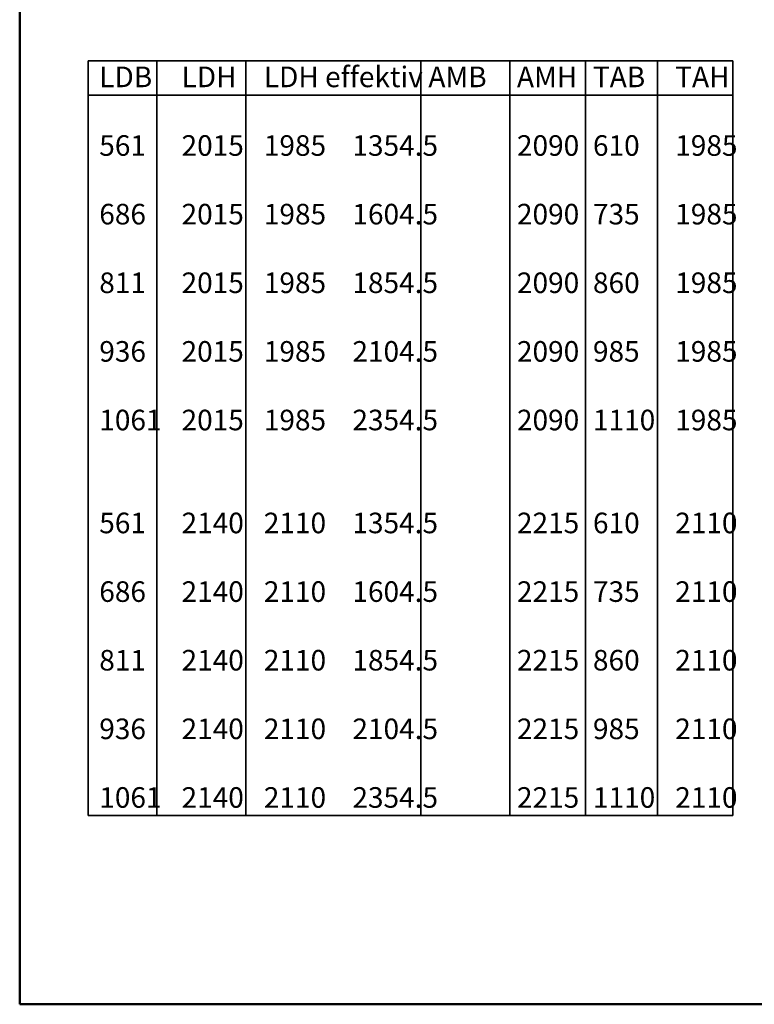
# Model space of a CAD drawing. Units: millimetres. Extents: x 0 to 2520, y -26 to 2376.
# Drawn here: x 880 to 1094, y 614 to 901 of the extents above; entities that cross this region are included whole.
import ezdxf

# ---------------------------------------------------------------- set-up
doc = ezdxf.new("R2010")
doc.units = ezdxf.units.MM
for name, color, linetype, lineweight in [('AM_0', 7, 'Continuous', 50), ('AM_6', 2, 'Continuous', 35), ('AM_BOR', 7, 'Continuous', 50)]:
    doc.layers.add(name, color=color, linetype=linetype, lineweight=lineweight)
doc.styles.get("Standard").update_dxf_attribs({"font": 'isocp.shx'})

# ---------------------------------------------------------------- blocks, each defined once
blk = doc.blocks.new('DIN_A3_BOS')
at = {"layer": 'AM_BOR'}
blk.add_lwpolyline([(20, 10), (410, 10), (410, 287), (20, 287)], close=True, dxfattribs=at)

msp = doc.modelspace()

# ---------------------------------------------------------------- linework, layer by layer
at = {"layer": 'AM_6'}
for p, q in [((900, 889), (1088, 889)), ((900, 889), (900, 669)), ((920, 889), (920, 669)), ((946, 889), (946, 669)), ((997, 889), (997, 669)), ((1023, 889), (1023, 669)), ((1045, 889), (1045, 669)), ((1066, 889), (1066, 669)), ((1088, 889), (1088, 669)), ((900, 879), (1088, 879)), ((900, 669), (1088, 669))]:
    msp.add_line(p, q, dxfattribs=at)

# ---------------------------------------------------------------- block references
at = {"layer": 'AM_0', "lineweight": 0, "xscale": 2, "yscale": 2, "zscale": 2}
msp.add_blockref('DIN_A3_BOS', (840, 594), dxfattribs=at)

# ---------------------------------------------------------------- texts
at = {"layer": 'AM_0', "insert": (903.212, 887.331), "char_height": 6, "attachment_point": 1}
msp.add_mtext_dynamic_manual_height_columns('{\\C2;LDB^ILDH^ILDH effektiv^IAMB^I AMH^ITAB^ITAH\\P\\P561^I2015^I1985^I^I1354.5^I 2090^I610^I1985\\P\\P686^I2015^I1985^I^I1604.5^I 2090^I735^I1985\\P\\P811^I2015^I1985^I^I1854.5^I 2090^I860^I1985\\P\\P936^I2015^I1985^I^I2104.5^I 2090^I985^I1985\\P\\P1061^I2015^I1985^I^I2354.5^I 2090^I1110^I1985\\P\\P\\P561^I2140^I2110^I^I1354.5^I 2215^I610^I2110\\P\\P686^I2140^I2110^I^I1604.5^I 2215^I735^I2110\\P\\P811^I2140^I2110^I^I1854.5^I 2215^I860^I2110\\P\\P936^I2140^I2110^I^I2104.5^I 2215^I985^I2110\\P\\P1061^I2140^I2110^I^I2354.5^I 2215^I1110^I2110}', width=216.63297, gutter_width=12.5, heights=[0], dxfattribs=at)

doc.saveas('drawing.dxf')
